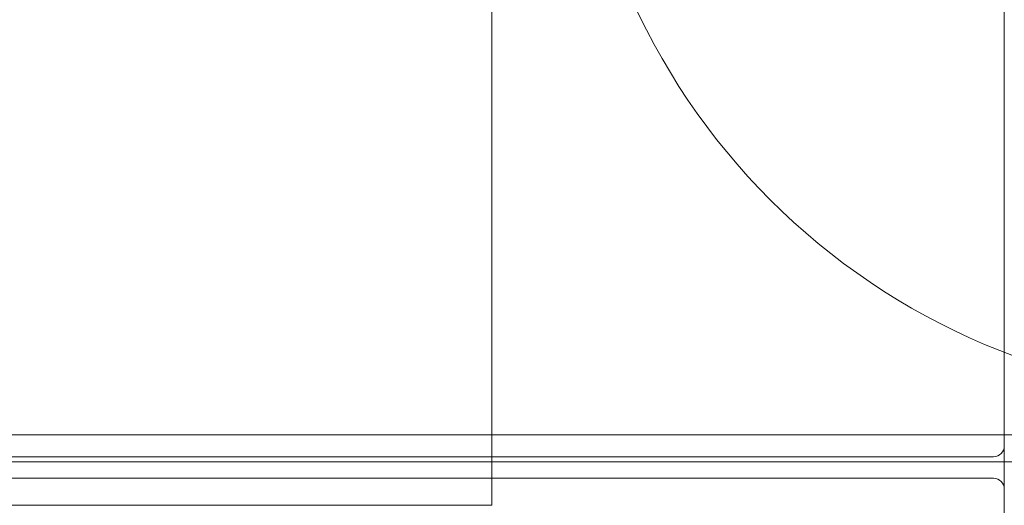
# Model space of a CAD drawing. Units: millimetres. Extents: x -4263 to 3170, y -4263 to 2620.
# Drawn here: x 792 to 975, y 875 to 965 of the extents above; entities that cross this region are included whole.
import ezdxf

# ---------------------------------------------------------------- set-up
doc = ezdxf.new("R2010")
doc.units = ezdxf.units.MM
doc.header["$MEASUREMENT"] = 0

msp = doc.modelspace()

# ---------------------------------------------------------------- linework, layer by layer
at = {"color": 0, "linetype": 'Continuous', "lineweight": 0}
for p, q in [((975, 971), (975, 886)), ((880, 970), (880, 965)), ((880, 880), (880, 965)), ((1165, 888.07), (-145, 888.07)), ((975, 878), (975, 886)), ((973, 884), (47, 884)), ((1165, 883.05), (-145, 883.05)), ((47, 880), (973, 880)), ((880, 880), (880, 875)), ((975, 878), (975, 793)), ((140, 875), (880, 875))]:
    msp.add_line(p, q, dxfattribs=at)
msp.add_circle((1020, 1020), 125, dxfattribs=at)
for centre, start, end in [((973, 886), 270, 360), ((973, 878), 360, 450)]:
    msp.add_arc(centre, 2, start, end, dxfattribs=at)

doc.saveas('drawing.dxf')
